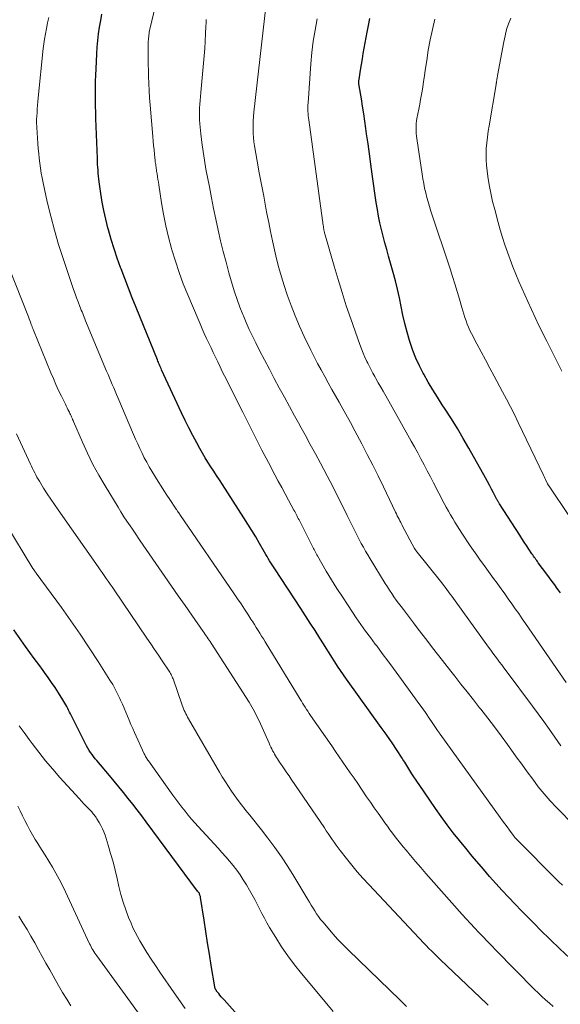
# Model space of a CAD drawing. Units: feet. Extents: x 1929996 to 1935008, y 500000 to 505000.
# Drawn here: x 1930563 to 1930640, y 501010 to 501151 of the extents above; entities that cross this region are included whole.
import ezdxf

# ---------------------------------------------------------------- set-up
doc = ezdxf.new("R2010")
doc.units = ezdxf.units.FT
doc.header["$LTSCALE"] = 100
doc.header["$MEASUREMENT"] = 0
doc.layers.add('CONTOUR INDEX', color=32, linetype='Continuous', lineweight=25)
doc.layers.add('CONTOUR INTERMEDIATE', color=40, linetype='Continuous', lineweight=15)

msp = doc.modelspace()

# ---------------------------------------------------------------- linework, layer by layer
at = {"layer": 'CONTOUR INDEX', "flags": 128}
for points, elevation in [([(1930641.33, 501017.02), (1930639.91, 501018.33), (1930638.52, 501019.67), (1930637.15, 501021.03), (1930636.32, 501021.86), (1930635.38, 501022.81), (1930634.44, 501023.78), (1930633.5, 501024.74), (1930632.57, 501025.72), (1930631.65, 501026.7), (1930630.74, 501027.7), (1930629.85, 501028.7), (1930628.97, 501029.72), (1930627.36, 501031.61), (1930626.45, 501032.71), (1930625.55, 501033.81), (1930624.67, 501034.94), (1930623.8, 501036.08), (1930622.96, 501037.23), (1930622.12, 501038.39), (1930621.31, 501039.57), (1930620.5, 501040.75), (1930619.36, 501042.45), (1930619.06, 501042.91), (1930618.77, 501043.36), (1930618.48, 501043.82), (1930618.19, 501044.28), (1930617.88, 501044.78), (1930617.75, 501044.99), (1930617.63, 501045.2), (1930617.49, 501045.4), (1930617.36, 501045.6), (1930616.57, 501046.81), (1930616.04, 501047.61), (1930615.5, 501048.41), (1930614.94, 501049.2), (1930614.39, 501049.98), (1930609.44, 501056.86), (1930609, 501057.48), (1930608.57, 501058.1), (1930608.16, 501058.73), (1930607.75, 501059.36), (1930607.34, 501059.99), (1930606.94, 501060.63), (1930606.54, 501061.27), (1930606.13, 501061.9), (1930605.6, 501062.74), (1930604.94, 501063.8), (1930604.26, 501064.85), (1930603.58, 501065.9), (1930602.9, 501066.95), (1930599.17, 501072.6), (1930598.98, 501072.89), (1930598.8, 501073.18), (1930598.61, 501073.48), (1930598.43, 501073.78), (1930598.26, 501074.08), (1930598.08, 501074.38), (1930597.91, 501074.68), (1930597.73, 501074.98), (1930597.01, 501076.25), (1930596.47, 501077.18), (1930595.92, 501078.1), (1930595.35, 501079.02), (1930594.78, 501079.92), (1930591.7, 501084.67), (1930591.29, 501085.31), (1930590.87, 501085.94), (1930590.46, 501086.58), (1930590.04, 501087.21), (1930589.63, 501087.85), (1930589.23, 501088.49), (1930588.85, 501089.15), (1930588.47, 501089.81), (1930588.04, 501090.6), (1930587.47, 501091.66), (1930586.91, 501092.74), (1930586.38, 501093.82), (1930585.86, 501094.91), (1930583.02, 501101.06), (1930582.94, 501101.24), (1930582.86, 501101.41), (1930582.78, 501101.59), (1930582.71, 501101.76), (1930582.63, 501101.94), (1930582.56, 501102.12), (1930582.48, 501102.29), (1930582.41, 501102.47), (1930579.37, 501109.96), (1930578.82, 501111.33), (1930578.28, 501112.71), (1930577.75, 501114.08), (1930577.23, 501115.46), (1930577.16, 501115.65), (1930576.68, 501116.98), (1930576.23, 501118.32), (1930575.81, 501119.67), (1930575.43, 501121.03), (1930575.34, 501121.34), (1930575.04, 501122.55), (1930574.77, 501123.77), (1930574.54, 501125), (1930574.34, 501126.24), (1930574.11, 501127.9), (1930574.06, 501128.31), (1930574.01, 501128.72), (1930573.97, 501129.14), (1930573.94, 501129.55), (1930573.91, 501129.97), (1930573.88, 501130.38), (1930573.86, 501130.8), (1930573.84, 501131.22), (1930573.64, 501136.94), (1930573.61, 501137.82), (1930573.59, 501138.71), (1930573.58, 501139.6), (1930573.57, 501140.48), (1930573.58, 501141.37), (1930573.59, 501142.26), (1930573.62, 501143.14), (1930573.66, 501144.03), (1930573.76, 501146.19), (1930573.82, 501147.14), (1930573.9, 501148.09), (1930574.01, 501149.03), (1930574.15, 501149.98), (1930574.32, 501150.92), (1930574.5, 501151.85)], 980), ([(1930639.97, 501069.17), (1930639.69, 501069.57), (1930639.52, 501069.81), (1930639.16, 501070.32), (1930638.79, 501070.83), (1930638.42, 501071.34), (1930638.05, 501071.84), (1930636.82, 501073.5), (1930636.7, 501073.66), (1930636.59, 501073.81), (1930636.47, 501073.97), (1930636.36, 501074.13), (1930636.25, 501074.28), (1930636.14, 501074.44), (1930636.03, 501074.6), (1930635.92, 501074.76), (1930635.47, 501075.44), (1930635.15, 501075.93), (1930634.82, 501076.43), (1930634.49, 501076.93), (1930634.17, 501077.44), (1930631.28, 501081.91), (1930631.23, 501081.98), (1930631.18, 501082.06), (1930631.13, 501082.14), (1930631.08, 501082.22), (1930631.04, 501082.3), (1930630.99, 501082.38), (1930630.95, 501082.46), (1930630.91, 501082.54), (1930630.42, 501083.46), (1930630.14, 501084.01), (1930629.85, 501084.55), (1930629.56, 501085.09), (1930629.26, 501085.62), (1930626.92, 501089.83), (1930626.11, 501091.25), (1930625.27, 501092.66), (1930624.4, 501094.06), (1930623.52, 501095.44), (1930623.11, 501096.05), (1930622.42, 501097.12), (1930621.75, 501098.2), (1930621.1, 501099.3), (1930620.47, 501100.41), (1930620.39, 501100.55), (1930619.85, 501101.61), (1930619.35, 501102.69), (1930618.92, 501103.79), (1930618.53, 501104.92), (1930618.44, 501105.24), (1930618.09, 501106.44), (1930617.77, 501107.65), (1930617.49, 501108.87), (1930617.23, 501110.09), (1930616.98, 501111.32), (1930616.71, 501112.54), (1930616.41, 501113.75), (1930616.08, 501114.96), (1930615.44, 501117.26), (1930615.18, 501118.21), (1930614.92, 501119.16), (1930614.67, 501120.12), (1930614.43, 501121.07), (1930614.2, 501122.03), (1930614, 501123), (1930613.83, 501123.96), (1930613.68, 501124.94), (1930613.11, 501128.99), (1930612.91, 501130.43), (1930612.71, 501131.87), (1930612.51, 501133.31), (1930612.3, 501134.75), (1930612.19, 501135.52), (1930612.04, 501136.57), (1930611.88, 501137.62), (1930611.72, 501138.67), (1930611.55, 501139.72), (1930611.24, 501141.58), (1930611.22, 501141.7), (1930611.21, 501141.81), (1930611.2, 501141.93), (1930611.19, 501142.04), (1930611.19, 501142.16), (1930611.2, 501142.28), (1930611.21, 501142.39), (1930611.22, 501142.51), (1930611.43, 501143.85), (1930611.56, 501144.64), (1930611.69, 501145.43), (1930611.82, 501146.21), (1930611.96, 501147), (1930612.38, 501149.26), (1930612.56, 501150.23), (1930612.76, 501151.19)], 1000), ([(1930598.06, 501004.23), (1930591.93, 501011.08), (1930591.73, 501011.3), (1930591.54, 501011.52), (1930591.35, 501011.75), (1930591.17, 501011.97), (1930590.88, 501012.33), (1930590.84, 501012.38), (1930590.81, 501012.43), (1930590.77, 501012.49), (1930590.74, 501012.54), (1930590.72, 501012.58), (1930590.68, 501012.66), (1930590.65, 501012.74), (1930590.63, 501012.82), (1930590.61, 501012.91), (1930590.11, 501015.97), (1930589.84, 501017.59), (1930589.58, 501019.21), (1930589.33, 501020.84), (1930589.08, 501022.46), (1930588.58, 501025.67), (1930588.57, 501025.75), (1930588.55, 501025.84), (1930588.52, 501025.93), (1930588.5, 501026.01), (1930588.44, 501026.18), (1930588.41, 501026.25), (1930588.36, 501026.33), (1930588.31, 501026.4), (1930588.22, 501026.51), (1930588.2, 501026.53), (1930588.19, 501026.55), (1930588.17, 501026.57), (1930588.16, 501026.58), (1930580.81, 501036.5), (1930580.18, 501037.34), (1930579.54, 501038.18), (1930578.9, 501039.01), (1930578.25, 501039.84), (1930577.59, 501040.66), (1930576.93, 501041.48), (1930576.26, 501042.29), (1930575.58, 501043.1), (1930573.75, 501045.23), (1930573.52, 501045.51), (1930573.3, 501045.8), (1930573.08, 501046.09), (1930572.87, 501046.39), (1930572.67, 501046.69), (1930572.48, 501047), (1930572.3, 501047.32), (1930572.13, 501047.64), (1930570, 501051.91), (1930569.87, 501052.17), (1930569.74, 501052.42), (1930569.61, 501052.68), (1930569.48, 501052.94), (1930569.34, 501053.19), (1930569.2, 501053.44), (1930569.05, 501053.69), (1930568.9, 501053.93), (1930568.27, 501054.93), (1930567.8, 501055.66), (1930567.31, 501056.39), (1930566.81, 501057.1), (1930566.3, 501057.81), (1930566.08, 501058.11), (1930565.46, 501058.96), (1930564.83, 501059.82), (1930564.21, 501060.67), (1930563.6, 501061.53), (1930561.89, 501063.92)], 960)]:
    msp.add_lwpolyline(points, dxfattribs=dict(at, elevation=elevation))
at = {"layer": 'CONTOUR INTERMEDIATE', "flags": 128}
for points, elevation in [([(1930640.26, 501027.44), (1930639.75, 501027.94), (1930633.56, 501034.16), (1930633.44, 501034.29), (1930633.36, 501034.39), (1930632.69, 501035.31), (1930632.36, 501035.76), (1930632.04, 501036.2), (1930631.72, 501036.65), (1930631.39, 501037.1), (1930622.79, 501049.02), (1930622.74, 501049.08), (1930622.7, 501049.15), (1930622.65, 501049.21), (1930622.61, 501049.28), (1930622.56, 501049.34), (1930622.52, 501049.41), (1930622.47, 501049.47), (1930622.43, 501049.54), (1930621.66, 501050.68), (1930621.23, 501051.31), (1930620.8, 501051.94), (1930620.36, 501052.56), (1930619.91, 501053.19), (1930616.9, 501057.34), (1930616.12, 501058.41), (1930615.33, 501059.48), (1930614.54, 501060.55), (1930613.74, 501061.61), (1930613.54, 501061.88), (1930612.84, 501062.81), (1930612.16, 501063.74), (1930611.49, 501064.69), (1930610.83, 501065.64), (1930609.64, 501067.39), (1930608.84, 501068.6), (1930608.05, 501069.82), (1930607.29, 501071.06), (1930606.54, 501072.3), (1930605.28, 501074.46), (1930605.18, 501074.64), (1930605.08, 501074.82), (1930604.98, 501075), (1930604.88, 501075.18), (1930604.79, 501075.36), (1930604.7, 501075.54), (1930604.6, 501075.72), (1930604.51, 501075.9), (1930602.75, 501079.42), (1930602.65, 501079.62), (1930602.54, 501079.82), (1930602.44, 501080.02), (1930602.34, 501080.22), (1930602.24, 501080.42), (1930602.13, 501080.62), (1930602.03, 501080.82), (1930601.92, 501081.01), (1930601.15, 501082.43), (1930600.66, 501083.34), (1930600.17, 501084.24), (1930599.68, 501085.15), (1930599.2, 501086.06), (1930598.28, 501087.8), (1930597.35, 501089.58), (1930596.43, 501091.37), (1930595.51, 501093.17), (1930594.61, 501094.97), (1930592.02, 501100.16), (1930591.69, 501100.82), (1930591.36, 501101.49), (1930591.04, 501102.16), (1930590.72, 501102.83), (1930590.4, 501103.5), (1930590.08, 501104.17), (1930589.76, 501104.84), (1930589.45, 501105.51), (1930589.44, 501105.53), (1930589.12, 501106.22), (1930588.81, 501106.9), (1930588.51, 501107.59), (1930588.22, 501108.29), (1930586.76, 501111.74), (1930586.12, 501113.33), (1930585.52, 501114.94), (1930584.98, 501116.56), (1930584.49, 501118.2), (1930584.44, 501118.36), (1930584.01, 501119.98), (1930583.62, 501121.61), (1930583.3, 501123.26), (1930583.01, 501124.91), (1930582.63, 501127.44), (1930582.56, 501127.83), (1930582.5, 501128.23), (1930582.44, 501128.62), (1930582.38, 501129.01), (1930582.31, 501129.43), (1930582.28, 501129.61), (1930582.25, 501129.8), (1930582.22, 501129.99), (1930582.2, 501130.17), (1930582.17, 501130.36), (1930582.14, 501130.54), (1930582.12, 501130.73), (1930582.1, 501130.92), (1930582, 501131.81), (1930581.94, 501132.44), (1930581.87, 501133.07), (1930581.82, 501133.7), (1930581.76, 501134.34), (1930581.39, 501138.83), (1930581.31, 501139.86), (1930581.25, 501140.9), (1930581.19, 501141.94), (1930581.15, 501142.98), (1930581.13, 501143.85), (1930581.11, 501144.61), (1930581.1, 501145.37), (1930581.1, 501146.12), (1930581.1, 501146.88), (1930581.12, 501147.96), (1930581.13, 501148.18), (1930581.14, 501148.4), (1930581.17, 501148.62), (1930581.19, 501148.83), (1930581.22, 501149.05), (1930581.26, 501149.27), (1930581.31, 501149.48), (1930581.35, 501149.69), (1930582.15, 501153.08)], 984), ([(1930640.03, 501047.35), (1930639.19, 501048.57), (1930638.41, 501049.69), (1930637.62, 501050.8), (1930636.82, 501051.91), (1930636.01, 501053), (1930632.23, 501058.05), (1930631.92, 501058.47), (1930631.6, 501058.89), (1930631.29, 501059.31), (1930630.97, 501059.73), (1930630.66, 501060.15), (1930630.34, 501060.57), (1930630.03, 501060.99), (1930629.73, 501061.42), (1930624.96, 501068.05), (1930624.72, 501068.38), (1930624.49, 501068.7), (1930624.25, 501069.02), (1930624.01, 501069.34), (1930623.77, 501069.66), (1930623.53, 501069.98), (1930623.28, 501070.29), (1930623.03, 501070.6), (1930619.33, 501075.26), (1930619.27, 501075.34), (1930619.2, 501075.44), (1930619.19, 501075.46), (1930619.18, 501075.47), (1930619.17, 501075.49), (1930619.16, 501075.51), (1930617.44, 501078.73), (1930617.31, 501078.97), (1930617.18, 501079.22), (1930617.05, 501079.46), (1930616.93, 501079.71), (1930616.8, 501079.96), (1930616.68, 501080.21), (1930616.56, 501080.46), (1930616.44, 501080.71), (1930614.69, 501084.35), (1930613.94, 501085.89), (1930613.18, 501087.42), (1930612.4, 501088.95), (1930611.6, 501090.48), (1930611.27, 501091.11), (1930610.63, 501092.31), (1930609.99, 501093.5), (1930609.33, 501094.69), (1930608.67, 501095.88), (1930608.38, 501096.4), (1930607.86, 501097.32), (1930607.34, 501098.24), (1930606.83, 501099.17), (1930606.31, 501100.09), (1930605.8, 501101.02), (1930605.3, 501101.96), (1930604.82, 501102.9), (1930604.35, 501103.85), (1930603.39, 501105.82), (1930602.71, 501107.27), (1930602.08, 501108.75), (1930601.5, 501110.24), (1930600.97, 501111.76), (1930600.53, 501113.07), (1930600.14, 501114.34), (1930599.77, 501115.61), (1930599.44, 501116.89), (1930599.14, 501118.18), (1930598.86, 501119.48), (1930598.59, 501120.78), (1930598.33, 501122.08), (1930598.07, 501123.38), (1930597.92, 501124.14), (1930597.6, 501125.82), (1930597.28, 501127.49), (1930596.97, 501129.17), (1930596.68, 501130.85), (1930596.3, 501133.02), (1930596.21, 501133.62), (1930596.14, 501134.21), (1930596.1, 501134.81), (1930596.08, 501135.41), (1930596.09, 501136.02), (1930596.11, 501136.62), (1930596.15, 501137.22), (1930596.21, 501137.82), (1930597.96, 501153.33)], 992), ([(1930638.96, 501010.13), (1930638.4, 501010.58), (1930637.85, 501011.06), (1930637.31, 501011.55), (1930636.79, 501012.05), (1930636.27, 501012.56), (1930630.75, 501018.18), (1930630.14, 501018.81), (1930629.53, 501019.43), (1930628.93, 501020.07), (1930628.33, 501020.7), (1930627.73, 501021.34), (1930627.13, 501021.98), (1930626.54, 501022.62), (1930625.96, 501023.27), (1930621.5, 501028.27), (1930620.76, 501029.11), (1930620.02, 501029.96), (1930619.29, 501030.81), (1930618.57, 501031.66), (1930617.93, 501032.43), (1930617.54, 501032.91), (1930617.14, 501033.39), (1930616.76, 501033.88), (1930616.38, 501034.37), (1930616, 501034.87), (1930615.63, 501035.37), (1930615.26, 501035.87), (1930614.89, 501036.37), (1930614.5, 501036.92), (1930613.94, 501037.71), (1930613.38, 501038.49), (1930612.84, 501039.28), (1930612.29, 501040.08), (1930611.55, 501041.17), (1930611.03, 501041.94), (1930610.5, 501042.71), (1930609.97, 501043.48), (1930609.44, 501044.25), (1930608.91, 501045.02), (1930608.38, 501045.78), (1930607.84, 501046.55), (1930607.31, 501047.32), (1930604.27, 501051.69), (1930604.08, 501051.98), (1930603.89, 501052.27), (1930603.7, 501052.55), (1930603.52, 501052.85), (1930603.34, 501053.14), (1930603.16, 501053.43), (1930602.98, 501053.73), (1930602.8, 501054.02), (1930597.8, 501062.2), (1930597.55, 501062.61), (1930597.3, 501063.02), (1930597.04, 501063.43), (1930596.79, 501063.83), (1930596.54, 501064.24), (1930596.29, 501064.65), (1930596.03, 501065.05), (1930595.77, 501065.45), (1930595.34, 501066.13), (1930594.86, 501066.87), (1930594.37, 501067.61), (1930593.88, 501068.35), (1930593.39, 501069.07), (1930585.64, 501080.36), (1930585.55, 501080.48), (1930585.47, 501080.6), (1930585.39, 501080.72), (1930585.31, 501080.84), (1930585.17, 501081.04), (1930585.15, 501081.06), (1930585.14, 501081.08), (1930585.13, 501081.1), (1930585.12, 501081.12), (1930585.06, 501081.19), (1930585.05, 501081.21), (1930585.04, 501081.23), (1930585.03, 501081.25), (1930585.01, 501081.27), (1930584.19, 501082.5), (1930583.76, 501083.15), (1930583.35, 501083.79), (1930582.94, 501084.44), (1930582.53, 501085.09), (1930581.63, 501086.56), (1930581.25, 501087.19), (1930580.89, 501087.83), (1930580.55, 501088.48), (1930580.23, 501089.14), (1930579.92, 501089.8), (1930579.61, 501090.47), (1930579.31, 501091.14), (1930579.02, 501091.81), (1930576.78, 501097.07), (1930576.58, 501097.54), (1930576.38, 501098.01), (1930576.18, 501098.48), (1930575.97, 501098.95), (1930575.77, 501099.42), (1930575.57, 501099.89), (1930575.37, 501100.36), (1930575.17, 501100.83), (1930572.17, 501108.06), (1930572.06, 501108.31), (1930571.96, 501108.56), (1930571.86, 501108.82), (1930571.75, 501109.07), (1930571.65, 501109.33), (1930571.55, 501109.58), (1930571.45, 501109.84), (1930571.35, 501110.09), (1930571.1, 501110.74), (1930570.88, 501111.32), (1930570.66, 501111.91), (1930570.45, 501112.49), (1930570.25, 501113.08), (1930568.94, 501116.96), (1930568.3, 501118.96), (1930567.7, 501120.97), (1930567.18, 501123), (1930566.69, 501125.04), (1930566.09, 501127.76), (1930565.95, 501128.45), (1930565.82, 501129.14), (1930565.71, 501129.84), (1930565.62, 501130.55), (1930565.54, 501131.25), (1930565.47, 501131.95), (1930565.41, 501132.66), (1930565.36, 501133.37), (1930565.16, 501136.39), (1930565.15, 501136.44), (1930565.15, 501136.5), (1930565.15, 501136.55), (1930565.15, 501136.6), (1930565.15, 501136.65), (1930565.15, 501136.7), (1930565.15, 501136.75), (1930565.16, 501136.81), (1930565.22, 501137.76), (1930565.26, 501138.29), (1930565.3, 501138.81), (1930565.35, 501139.34), (1930565.4, 501139.87), (1930566.09, 501146.92), (1930566.13, 501147.25), (1930566.18, 501147.59), (1930566.23, 501147.93), (1930566.29, 501148.26), (1930566.58, 501149.8), (1930566.73, 501150.58), (1930566.9, 501151.36)], 976), ([(1930640.8, 501056.37), (1930635, 501064.79), (1930634.51, 501065.5), (1930634.02, 501066.22), (1930633.52, 501066.93), (1930633.03, 501067.64), (1930632.53, 501068.34), (1930632.03, 501069.05), (1930631.53, 501069.75), (1930631.02, 501070.45), (1930630.93, 501070.57), (1930630.44, 501071.23), (1930629.96, 501071.89), (1930629.47, 501072.55), (1930628.99, 501073.22), (1930628.51, 501073.88), (1930628.04, 501074.55), (1930627.57, 501075.23), (1930627.11, 501075.91), (1930625.9, 501077.72), (1930625.56, 501078.23), (1930625.23, 501078.75), (1930624.91, 501079.27), (1930624.59, 501079.8), (1930624.28, 501080.33), (1930623.98, 501080.87), (1930623.68, 501081.41), (1930623.39, 501081.95), (1930621.85, 501084.9), (1930621.4, 501085.75), (1930620.95, 501086.61), (1930620.5, 501087.47), (1930620.05, 501088.32), (1930619.6, 501089.18), (1930619.14, 501090.03), (1930618.68, 501090.87), (1930618.2, 501091.72), (1930615.02, 501097.35), (1930614.67, 501097.97), (1930614.32, 501098.58), (1930613.97, 501099.19), (1930613.62, 501099.8), (1930613.46, 501100.09), (1930613.2, 501100.56), (1930612.94, 501101.04), (1930612.69, 501101.52), (1930612.45, 501102), (1930612.34, 501102.23), (1930612.06, 501102.83), (1930611.79, 501103.44), (1930611.55, 501104.06), (1930611.32, 501104.68), (1930610.04, 501108.34), (1930609.4, 501110.2), (1930608.79, 501112.07), (1930608.22, 501113.94), (1930607.66, 501115.83), (1930606.33, 501120.48), (1930606.3, 501120.58), (1930606.27, 501120.68), (1930606.25, 501120.78), (1930606.23, 501120.88), (1930606.2, 501120.98), (1930606.18, 501121.08), (1930606.17, 501121.19), (1930606.15, 501121.29), (1930606.12, 501121.51), (1930606.09, 501121.72), (1930606.06, 501121.93), (1930606.03, 501122.14), (1930606, 501122.36), (1930604.03, 501136.72), (1930603.99, 501137.02), (1930603.96, 501137.32), (1930603.93, 501137.63), (1930603.92, 501137.93), (1930603.91, 501138.23), (1930603.9, 501138.54), (1930603.91, 501138.84), (1930603.93, 501139.15), (1930604.34, 501144.76), (1930604.49, 501146.37), (1930604.68, 501147.97), (1930604.93, 501149.57), (1930605.22, 501151.16)], 996), ([(1930643.97, 501076.06), (1930638.35, 501084.44), (1930638.32, 501084.48), (1930638.29, 501084.53), (1930638.26, 501084.58), (1930638.23, 501084.62), (1930638.2, 501084.67), (1930638.17, 501084.72), (1930638.15, 501084.77), (1930638.12, 501084.82), (1930637.96, 501085.15), (1930637.85, 501085.36), (1930637.75, 501085.57), (1930637.65, 501085.79), (1930637.54, 501086), (1930633.95, 501093.54), (1930633.41, 501094.65), (1930632.87, 501095.74), (1930632.3, 501096.83), (1930631.72, 501097.92), (1930630.52, 501100.13), (1930629.89, 501101.29), (1930629.27, 501102.45), (1930628.65, 501103.61), (1930628.03, 501104.77), (1930627.27, 501106.22), (1930627.05, 501106.67), (1930626.85, 501107.12), (1930626.66, 501107.58), (1930626.5, 501108.05), (1930626.35, 501108.52), (1930626.2, 501109), (1930626.05, 501109.47), (1930625.91, 501109.95), (1930625.55, 501111.15), (1930625.23, 501112.23), (1930624.9, 501113.31), (1930624.56, 501114.38), (1930624.21, 501115.45), (1930621.47, 501123.72), (1930621.26, 501124.36), (1930621.07, 501125.01), (1930620.9, 501125.67), (1930620.74, 501126.33), (1930620.59, 501126.99), (1930620.46, 501127.66), (1930620.34, 501128.33), (1930620.23, 501129), (1930619.47, 501134.07), (1930619.43, 501134.43), (1930619.39, 501134.79), (1930619.37, 501135.15), (1930619.36, 501135.51), (1930619.36, 501135.87), (1930619.38, 501136.23), (1930619.43, 501136.58), (1930619.49, 501136.94), (1930619.62, 501137.6), (1930619.75, 501138.28), (1930619.89, 501138.97), (1930620.01, 501139.66), (1930620.13, 501140.35), (1930620.17, 501140.59), (1930620.31, 501141.4), (1930620.44, 501142.21), (1930620.56, 501143.02), (1930620.68, 501143.83), (1930620.88, 501145.2), (1930621.11, 501146.69), (1930621.38, 501148.17), (1930621.7, 501149.65), (1930622.04, 501151.11)], 1004), ([(1930640.16, 501100.84), (1930639.74, 501101.69), (1930639.18, 501102.83), (1930638.62, 501103.97), (1930638.05, 501105.11), (1930637.48, 501106.24), (1930637.46, 501106.27), (1930636.9, 501107.39), (1930636.36, 501108.52), (1930635.83, 501109.66), (1930635.31, 501110.8), (1930634.04, 501113.67), (1930633.6, 501114.69), (1930633.18, 501115.73), (1930632.78, 501116.78), (1930632.4, 501117.83), (1930632.04, 501118.89), (1930631.7, 501119.95), (1930631.38, 501121.03), (1930631.08, 501122.1), (1930630.59, 501123.93), (1930630.3, 501125.1), (1930630.03, 501126.28), (1930629.81, 501127.47), (1930629.62, 501128.66), (1930629.5, 501129.44), (1930629.41, 501130.25), (1930629.36, 501131.05), (1930629.36, 501131.86), (1930629.39, 501132.67), (1930629.47, 501133.48), (1930629.56, 501134.29), (1930629.67, 501135.1), (1930629.8, 501135.9), (1930630.8, 501141.81), (1930630.81, 501141.89), (1930630.82, 501141.96), (1930630.83, 501142.04), (1930630.85, 501142.12), (1930630.86, 501142.19), (1930630.87, 501142.27), (1930630.88, 501142.35), (1930630.89, 501142.43), (1930630.91, 501142.54), (1930630.93, 501142.68), (1930630.95, 501142.82), (1930630.97, 501142.95), (1930631, 501143.09), (1930631.88, 501147.9), (1930632.07, 501148.76), (1930632.3, 501149.62), (1930632.58, 501150.45), (1930632.9, 501151.27)], 1008), ([(1930642.02, 501035.87), (1930639.43, 501038.52), (1930638.53, 501039.49), (1930637.65, 501040.48), (1930636.82, 501041.51), (1930636.02, 501042.56), (1930635.24, 501043.64), (1930634.46, 501044.71), (1930633.68, 501045.78), (1930632.9, 501046.86), (1930632.44, 501047.51), (1930631.5, 501048.79), (1930630.56, 501050.06), (1930629.6, 501051.31), (1930628.62, 501052.56), (1930628.44, 501052.79), (1930627.55, 501053.91), (1930626.66, 501055.04), (1930625.77, 501056.17), (1930624.88, 501057.29), (1930624.5, 501057.78), (1930623.81, 501058.66), (1930623.12, 501059.55), (1930622.42, 501060.44), (1930621.73, 501061.33), (1930621.04, 501062.22), (1930620.36, 501063.11), (1930619.67, 501064.01), (1930618.99, 501064.9), (1930617.55, 501066.8), (1930617.21, 501067.25), (1930616.87, 501067.71), (1930616.54, 501068.16), (1930616.21, 501068.62), (1930615.88, 501069.09), (1930615.57, 501069.56), (1930615.26, 501070.03), (1930614.96, 501070.51), (1930612.8, 501074.06), (1930612.47, 501074.61), (1930612.15, 501075.15), (1930611.85, 501075.71), (1930611.54, 501076.26), (1930611.25, 501076.82), (1930610.95, 501077.38), (1930610.67, 501077.95), (1930610.38, 501078.51), (1930609.94, 501079.4), (1930609.53, 501080.22), (1930609.13, 501081.03), (1930608.72, 501081.85), (1930608.32, 501082.66), (1930607.91, 501083.48), (1930607.5, 501084.29), (1930607.08, 501085.09), (1930606.65, 501085.9), (1930605.7, 501087.69), (1930604.98, 501089.05), (1930604.25, 501090.4), (1930603.51, 501091.75), (1930602.77, 501093.1), (1930602.74, 501093.16), (1930602.01, 501094.48), (1930601.29, 501095.8), (1930600.56, 501097.13), (1930599.83, 501098.45), (1930599.11, 501099.78), (1930598.41, 501101.12), (1930597.71, 501102.46), (1930597.02, 501103.8), (1930596.47, 501104.9), (1930596, 501105.86), (1930595.54, 501106.82), (1930595.11, 501107.79), (1930594.7, 501108.77), (1930594.63, 501108.94), (1930594.21, 501110.01), (1930593.81, 501111.09), (1930593.45, 501112.19), (1930593.11, 501113.29), (1930592.64, 501114.91), (1930592.22, 501116.43), (1930591.82, 501117.94), (1930591.45, 501119.47), (1930591.1, 501121), (1930590.77, 501122.54), (1930590.45, 501124.07), (1930590.14, 501125.61), (1930589.84, 501127.15), (1930589.35, 501129.72), (1930589.13, 501130.97), (1930588.93, 501132.23), (1930588.77, 501133.49), (1930588.63, 501134.75), (1930588.5, 501136.16), (1930588.45, 501136.72), (1930588.43, 501137.28), (1930588.43, 501137.84), (1930588.44, 501138.4), (1930588.47, 501138.96), (1930588.51, 501139.52), (1930588.55, 501140.08), (1930588.6, 501140.63), (1930589.01, 501144.84), (1930589.1, 501145.88), (1930589.18, 501146.92), (1930589.25, 501147.96), (1930589.3, 501149), (1930589.34, 501150.1), (1930589.36, 501150.59), (1930589.39, 501151.08)], 988), ([(1930629.68, 501010.32), (1930629.49, 501010.5), (1930622.82, 501016.82), (1930622.74, 501016.9), (1930622.65, 501016.99), (1930622.56, 501017.07), (1930622.47, 501017.16), (1930622.38, 501017.24), (1930622.3, 501017.33), (1930622.21, 501017.41), (1930622.12, 501017.5), (1930621.61, 501018), (1930621.47, 501018.14), (1930621.33, 501018.28), (1930621.2, 501018.41), (1930621.06, 501018.55), (1930620.93, 501018.69), (1930620.79, 501018.83), (1930620.66, 501018.97), (1930620.52, 501019.11), (1930612.6, 501027.55), (1930611.78, 501028.45), (1930610.97, 501029.37), (1930610.19, 501030.3), (1930609.42, 501031.25), (1930608.52, 501032.4), (1930608.22, 501032.79), (1930607.93, 501033.18), (1930607.65, 501033.58), (1930607.37, 501033.99), (1930607.09, 501034.39), (1930606.82, 501034.8), (1930606.54, 501035.2), (1930606.27, 501035.61), (1930601.52, 501042.6), (1930601.22, 501043.04), (1930600.92, 501043.48), (1930600.62, 501043.92), (1930600.31, 501044.36), (1930600, 501044.81), (1930599.86, 501045.03), (1930599.71, 501045.25), (1930599.57, 501045.47), (1930599.43, 501045.69), (1930599.29, 501045.91), (1930599.16, 501046.14), (1930599.03, 501046.37), (1930598.91, 501046.6), (1930598.88, 501046.65), (1930598.75, 501046.91), (1930598.62, 501047.17), (1930598.49, 501047.43), (1930598.37, 501047.7), (1930596.94, 501050.9), (1930596.78, 501051.24), (1930596.62, 501051.58), (1930596.45, 501051.92), (1930596.28, 501052.26), (1930596.1, 501052.59), (1930595.91, 501052.91), (1930595.72, 501053.24), (1930595.52, 501053.56), (1930590.08, 501062.02), (1930589.94, 501062.23), (1930589.8, 501062.44), (1930589.67, 501062.64), (1930589.53, 501062.85), (1930589.38, 501063.05), (1930589.24, 501063.26), (1930589.1, 501063.46), (1930588.96, 501063.67), (1930587.32, 501066.01), (1930586.36, 501067.38), (1930585.4, 501068.76), (1930584.44, 501070.14), (1930583.49, 501071.52), (1930579.97, 501076.64), (1930579.69, 501077.05), (1930579.41, 501077.45), (1930579.13, 501077.86), (1930578.85, 501078.27), (1930578.51, 501078.76), (1930578.07, 501079.41), (1930577.63, 501080.07), (1930577.21, 501080.74), (1930576.8, 501081.41), (1930574.94, 501084.47), (1930574.05, 501085.99), (1930573.21, 501087.54), (1930572.43, 501089.12), (1930571.7, 501090.73), (1930570.44, 501093.64), (1930570.37, 501093.8), (1930570.3, 501093.97), (1930570.23, 501094.14), (1930570.16, 501094.31), (1930570.09, 501094.47), (1930570.01, 501094.64), (1930569.93, 501094.8), (1930569.85, 501094.97), (1930569.77, 501095.14), (1930569.64, 501095.38), (1930569.52, 501095.63), (1930569.39, 501095.88), (1930569.27, 501096.13), (1930568.71, 501097.28), (1930568.31, 501098.1), (1930567.93, 501098.94), (1930567.56, 501099.78), (1930567.2, 501100.62), (1930564.7, 501106.72), (1930564.66, 501106.82), (1930564.62, 501106.92), (1930564.58, 501107.02), (1930564.54, 501107.12), (1930564.51, 501107.23), (1930564.47, 501107.33), (1930564.43, 501107.43), (1930564.39, 501107.53), (1930564.28, 501107.83), (1930564.19, 501108.09), (1930564.1, 501108.34), (1930564, 501108.59), (1930563.9, 501108.84), (1930560.39, 501117.76)], 972), ([(1930617.98, 501010.11), (1930617.03, 501011.05), (1930609.71, 501018.15), (1930608.95, 501018.91), (1930608.21, 501019.68), (1930607.49, 501020.48), (1930606.79, 501021.29), (1930606.03, 501022.19), (1930605.72, 501022.56), (1930605.43, 501022.95), (1930605.16, 501023.35), (1930604.9, 501023.76), (1930604.65, 501024.17), (1930604.4, 501024.59), (1930604.15, 501025), (1930603.9, 501025.41), (1930601.91, 501028.71), (1930601.04, 501030.1), (1930600.13, 501031.47), (1930599.18, 501032.82), (1930598.19, 501034.14), (1930597.28, 501035.33), (1930596.73, 501036.04), (1930596.17, 501036.74), (1930595.61, 501037.44), (1930595.04, 501038.13), (1930594.94, 501038.26), (1930594.43, 501038.9), (1930593.94, 501039.54), (1930593.46, 501040.19), (1930593, 501040.86), (1930592.55, 501041.53), (1930592.12, 501042.21), (1930591.69, 501042.9), (1930591.28, 501043.6), (1930586.86, 501051.21), (1930586.72, 501051.44), (1930586.6, 501051.68), (1930586.48, 501051.92), (1930586.36, 501052.16), (1930586.25, 501052.4), (1930586.15, 501052.65), (1930586.05, 501052.9), (1930585.96, 501053.15), (1930584.65, 501056.89), (1930584.59, 501057.05), (1930584.52, 501057.21), (1930584.45, 501057.37), (1930584.37, 501057.53), (1930584.29, 501057.68), (1930584.2, 501057.84), (1930584.11, 501057.99), (1930584.01, 501058.13), (1930583.11, 501059.47), (1930582.56, 501060.29), (1930582.01, 501061.1), (1930581.46, 501061.91), (1930580.91, 501062.72), (1930576.22, 501069.62), (1930575.94, 501070.03), (1930575.66, 501070.44), (1930575.37, 501070.85), (1930575.09, 501071.26), (1930574.8, 501071.67), (1930574.52, 501072.08), (1930574.23, 501072.48), (1930573.94, 501072.89), (1930568.22, 501081.03), (1930567.7, 501081.8), (1930567.18, 501082.57), (1930566.67, 501083.35), (1930566.17, 501084.14), (1930565.56, 501085.14), (1930565.38, 501085.43), (1930565.21, 501085.73), (1930565.04, 501086.04), (1930564.89, 501086.34), (1930564.73, 501086.65), (1930564.58, 501086.96), (1930564.43, 501087.27), (1930564.28, 501087.59), (1930562.27, 501091.91)], 968), ([(1930607.54, 501009.4), (1930606.14, 501011.07), (1930602.99, 501014.85), (1930602, 501016.09), (1930601.05, 501017.35), (1930600.16, 501018.66), (1930599.31, 501019.99), (1930598.44, 501021.41), (1930598.06, 501022.06), (1930597.69, 501022.72), (1930597.34, 501023.39), (1930597.01, 501024.06), (1930596.67, 501024.74), (1930596.33, 501025.41), (1930595.96, 501026.07), (1930595.59, 501026.72), (1930595.13, 501027.5), (1930594.69, 501028.21), (1930594.23, 501028.9), (1930593.75, 501029.57), (1930593.25, 501030.23), (1930592.72, 501030.87), (1930592.19, 501031.51), (1930591.64, 501032.13), (1930591.08, 501032.75), (1930588.25, 501035.8), (1930587.76, 501036.34), (1930587.28, 501036.88), (1930586.82, 501037.44), (1930586.36, 501038), (1930585.91, 501038.57), (1930585.47, 501039.14), (1930585.04, 501039.72), (1930584.61, 501040.31), (1930581.13, 501045.19), (1930581.05, 501045.31), (1930580.97, 501045.43), (1930580.89, 501045.55), (1930580.82, 501045.68), (1930580.74, 501045.8), (1930580.67, 501045.93), (1930580.61, 501046.06), (1930580.55, 501046.19), (1930579.14, 501049.27), (1930578.89, 501049.84), (1930578.64, 501050.41), (1930578.39, 501050.99), (1930578.15, 501051.57), (1930577.92, 501052.15), (1930577.67, 501052.72), (1930577.42, 501053.3), (1930577.16, 501053.87), (1930577.06, 501054.09), (1930576.74, 501054.77), (1930576.4, 501055.43), (1930576.03, 501056.08), (1930575.64, 501056.72), (1930573.95, 501059.4), (1930572.68, 501061.36), (1930571.39, 501063.3), (1930570.05, 501065.21), (1930568.7, 501067.11), (1930565.1, 501072.02), (1930565.05, 501072.08), (1930565, 501072.15), (1930564.96, 501072.21), (1930564.91, 501072.28), (1930564.88, 501072.32), (1930564.85, 501072.36), (1930564.82, 501072.41), (1930564.79, 501072.45), (1930564.76, 501072.5), (1930564.73, 501072.54), (1930564.7, 501072.59), (1930564.67, 501072.63), (1930564.64, 501072.68), (1930560.78, 501079.03)], 964), ([(1930586.37, 501009.84), (1930584.82, 501012.05), (1930582.76, 501015.04), (1930582.13, 501015.96), (1930581.52, 501016.89), (1930580.92, 501017.84), (1930580.34, 501018.79), (1930579.91, 501019.5), (1930579.56, 501020.11), (1930579.23, 501020.72), (1930578.93, 501021.36), (1930578.65, 501022), (1930578.3, 501022.84), (1930577.89, 501023.92), (1930577.52, 501025.01), (1930577.2, 501026.12), (1930576.92, 501027.24), (1930576.67, 501028.38), (1930576.39, 501029.58), (1930576.08, 501030.78), (1930575.74, 501031.98), (1930575.39, 501033.16), (1930574.94, 501034.57), (1930574.77, 501035.04), (1930574.58, 501035.5), (1930574.36, 501035.95), (1930574.11, 501036.38), (1930573.77, 501036.94), (1930573.68, 501037.09), (1930573.58, 501037.23), (1930573.48, 501037.37), (1930573.37, 501037.51), (1930573.26, 501037.65), (1930573.14, 501037.78), (1930573.03, 501037.91), (1930572.91, 501038.04), (1930572.51, 501038.45), (1930572.19, 501038.79), (1930571.88, 501039.12), (1930571.56, 501039.46), (1930571.25, 501039.8), (1930568.5, 501042.82), (1930567.46, 501043.99), (1930566.45, 501045.19), (1930565.48, 501046.42), (1930564.53, 501047.67), (1930564.09, 501048.27), (1930563.39, 501049.24), (1930562.69, 501050.2)], 956), ([(1930584.39, 501002.74), (1930573.75, 501017.33), (1930573.6, 501017.54), (1930573.46, 501017.75), (1930573.33, 501017.97), (1930573.2, 501018.19), (1930573.07, 501018.41), (1930572.95, 501018.63), (1930572.84, 501018.86), (1930572.73, 501019.09), (1930569.27, 501026.5), (1930568.84, 501027.4), (1930568.39, 501028.28), (1930567.92, 501029.15), (1930567.43, 501030.01), (1930566.92, 501030.87), (1930566.41, 501031.72), (1930565.88, 501032.56), (1930565.35, 501033.4), (1930564.97, 501033.99), (1930564.57, 501034.64), (1930564.19, 501035.3), (1930563.84, 501035.98), (1930563.5, 501036.67), (1930563.17, 501037.36), (1930562.83, 501038.05), (1930562.48, 501038.73)], 952), ([(1930570.07, 501010.19), (1930569.46, 501011.16), (1930568.88, 501012.14), (1930568.3, 501013.13), (1930567.05, 501015.33), (1930566.5, 501016.3), (1930565.96, 501017.26), (1930565.42, 501018.23), (1930564.89, 501019.2), (1930564.35, 501020.17), (1930563.8, 501021.13), (1930563.22, 501022.08), (1930562.64, 501023.02)], 948)]:
    msp.add_lwpolyline(points, dxfattribs=dict(at, elevation=elevation))

doc.saveas('drawing.dxf')
